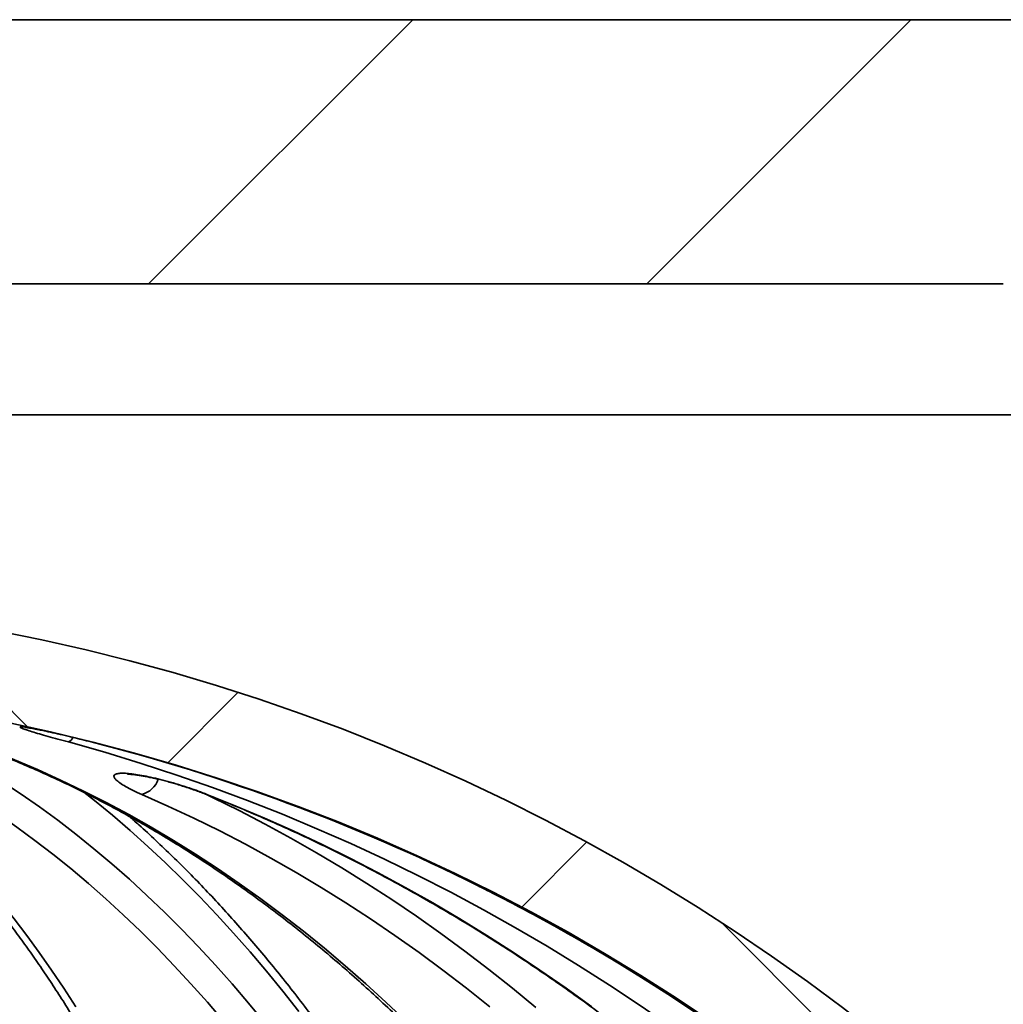
# Model space of a CAD drawing. Units: inches. Extents: x 0.2 to 8.4, y 0.1 to 10.9.
# Drawn here: x 4.1 to 4.5, y 5 to 5.3 of the extents above; entities that cross this region are included whole.
import ezdxf

# ---------------------------------------------------------------- set-up
doc = ezdxf.new("R2010")
doc.units = ezdxf.units.IN
doc.header["$MEASUREMENT"] = 0

msp = doc.modelspace()

# ---------------------------------------------------------------- hatches: boundary and pattern name
at = {"linetype": 'Continuous', "lineweight": 18}
h = msp.add_hatch(dxfattribs=at)
h.set_pattern_fill('ANSI31', angle=2.8e-322, style=0)
h.set_pattern_definition([(45, (0, 0), (-0.08838834764831843, 0.08838834764831845), [])])
edge = h.paths.add_edge_path(flags=0)
edge.add_line((4.649828956767525, 5.007964087640598), (4.697949816526058, 5.007964087640598))
edge.add_arc((4.697949816526058, 5.039214087640597), 0.03125, 270.0000000000008, 352.8749836510994)
edge.add_line((4.72895850017336, 5.035338002184685), (4.752880510855349, 5.226714087640597))
edge.add_line((4.752880510855349, 5.226714087640597), (4.752874048272619, 5.226714087640597))
edge.add_spline(control_points=[(4.752874048272618, 5.226714087640597), (4.793469292529086, 5.250151567813308), (4.834064523786665, 5.273589070500947), (4.874659746700416, 5.297026587640597)], knot_values=[0.03777854048782438, 0.03777854048782438, 0.03777854048782438, 0.03777854048782438, 0.0520661175673137, 0.0520661175673137, 0.0520661175673137, 0.0520661175673137], weights=[1, 1, 1, 1], degree=3, periodic=0)
edge.add_line((4.874659746700416, 5.297026587640597), (4.874659746700416, 5.320464087640597))
edge.add_line((4.874659746700416, 5.320464087640597), (3.077795919824654, 5.320464087640597))
edge.add_line((3.077795919824654, 5.320464087640597), (3.077795919824654, 5.297026587640597))
edge.add_spline(control_points=[(3.077795919824654, 5.297026587640597), (3.101441889089111, 5.283374665809873), (3.125087861234536, 5.269722748969162), (3.148733837071311, 5.256070838522103), (3.165683095431594, 5.246285251372902), (3.18263235569218, 5.236499667515147), (3.199581618252452, 5.226714087640597)], knot_values=[0.02874499509192053, 0.02874499509192053, 0.02874499509192053, 0.02874499509192053, 0.03706724545137369, 0.03706724545137369, 0.03706724545137369, 0.04303257217144865, 0.04303257217144865, 0.04303257217144865, 0.04303257217144865], weights=[1, 1, 1, 1, 1, 1, 1], degree=3, periodic=0)
edge.add_line((3.199581618252452, 5.226714087640597), (3.199575155669721, 5.226714087640597))
edge.add_line((3.199575155669721, 5.226714087640597), (3.22349716635171, 5.035338002184685))
edge.add_arc((3.254505849999013, 5.039214087640597), 0.03125, 187.1250163489021, 270.0000000000008)
edge.add_line((3.254505849999013, 5.007964087640598), (3.302626709757546, 5.007964087640598))
edge.add_arc((3.302626709757546, 5.039214087640597), 0.03125, 270.0000000000008, 330.0000000000002)
edge.add_line((3.329690003625809, 5.023589087640597), (3.428922081142776, 5.195464087640598))
edge.add_arc((3.483048668879303, 5.164214087640597), 0.0625, 89.9999999999992, 149.9999999999986, ccw=False)
edge.add_line((3.483048668879303, 5.226714087640597), (3.937165333262536, 5.226714087640597))
edge.add_line((3.937165333262536, 5.226714087640597), (3.937165333262536, 5.164214087640597))
edge.add_line((3.937165333262536, 5.164214087640597), (4.015290333262535, 5.164214087640597))
edge.add_line((4.015290333262535, 5.164214087640597), (4.015290333262535, 5.226714087640597))
edge.add_line((4.015290333262535, 5.226714087640597), (4.469406997645767, 5.226714087640597))
edge.add_arc((4.469406997645767, 5.164214087640597), 0.0625, 29.999999999999602, 89.9999999999992, ccw=False)
edge.add_line((4.523533585382295, 5.195464087640598), (4.622765662899261, 5.023589087640597))
edge.add_arc((4.649828956767525, 5.039214087640597), 0.03125, 210.0000000000005, 270.0000000000008)
h = msp.add_hatch(dxfattribs=at)
h.set_pattern_fill('ANSI38', style=0)
h.set_pattern_definition([(45, (0, 0), (-0.08838834764831843, 0.08838834764831845), []), (135, (0, 0), (-0.2651650429449553, 0.08838834764831846), [0.3125, -0.1875])])
edge = h.paths.add_edge_path(flags=0)
edge.add_line((4.671533114656005, 4.397810757858091), (4.687158273308291, 4.397810757858091))
edge.add_spline(control_points=[(4.687158273308291, 4.397810757858091), (4.68749986679966, 4.397810757858091), (4.687842192572562, 4.397833257613216), (4.688180847439071, 4.397877967732155), (4.689047746819474, 4.397992418101069), (4.689906841385697, 4.398258118298146), (4.690686988520056, 4.398653066233245), (4.691467133679649, 4.399048013168623), (4.692189849359679, 4.399583100541878), (4.692795285422174, 4.400214017910503), (4.693400716786848, 4.40084493038359), (4.693905569044499, 4.401589073016545), (4.6942680332992, 4.402384822568912), (4.6946304940851, 4.403180564505913), (4.69486056676369, 4.40404986015437), (4.69493919798947, 4.404920721901118), (4.694960277976887, 4.405154188370469), (4.694970850047674, 4.405388841650927), (4.694970850047674, 4.405623257858091)], knot_values=[0.0004294807970350016, 0.0004294807970350016, 0.0004294807970350016, 0.0004294807970350016, 0.0005330461210972823, 0.0005330461210972823, 0.0005330461210972823, 0.0007995698889801815, 0.0007995698889801815, 0.0007995698889801815, 0.001066093003778587, 0.001066093003778587, 0.001066093003778587, 0.00133261404050668, 0.00133261404050668, 0.00133261404050668, 0.001599132489955736, 0.001599132489955736, 0.001599132489955736, 0.001670036918765984, 0.001670036918765984, 0.001670036918765984, 0.001670036918765984], weights=[1, 1, 1, 1, 1, 1, 1, 1, 1, 1, 1, 1, 1, 1, 1, 1, 1, 1, 1], degree=3, periodic=0)
edge.add_line((4.694970850047674, 4.405623257858091), (4.694970850047674, 4.459954675974283))
edge.add_spline(control_points=[(4.694970850047674, 4.459954675974283), (4.694970850047674, 4.460078193643719), (4.694967919101408, 4.460201746033563), (4.694962062152341, 4.460325124762728), (4.694956640721352, 4.460439329147697), (4.694948709744843, 4.46055344197066), (4.694938280684845, 4.460667298319484)], knot_values=[0.004925519598586826, 0.004925519598586826, 0.004925519598586826, 0.004925519598586826, 0.00496271598387055, 0.00496271598387055, 0.00496271598387055, 0.004997190206996379, 0.004997190206996379, 0.004997190206996379, 0.004997190206996379], weights=[1, 1, 1, 1, 1, 1, 1], degree=3, periodic=0)
edge.add_arc((3.976227833262535, 4.3948345673819), 0.721719236058369, 5.233597551118532, 85.6138941906349)
edge.add_spline(control_points=[(4.031422929361351, 5.114440123963641), (4.031177204262285, 5.114458971539696), (4.030930315467663, 5.114466224593517), (4.030683907672264, 5.114461836678129), (4.02980701840066, 5.114446221441921), (4.028920738576341, 5.114279072303122), (4.028098406701926, 5.113974197052271), (4.027275722648487, 5.113669191232886), (4.02649432783063, 5.113217903758102), (4.025819132787703, 5.112657592009475), (4.025144450106512, 5.112097705445101), (4.02455716614135, 5.111413455647298), (4.02410632440017, 5.110661517212534), (4.023823799194142, 5.110190306271315), (4.023589989885601, 5.109686341618414), (4.023412712879981, 5.109166309786269), (4.023138441692441, 5.108361751137151), (4.022995635246394, 5.107500602398789), (4.022995635246394, 5.106650579278994)], knot_values=[0.003924445903446284, 0.003924445903446284, 0.003924445903446284, 0.003924445903446284, 0.003999012138957766, 0.003999012138957766, 0.003999012138957766, 0.00426634095830387, 0.00426634095830387, 0.00426634095830387, 0.00453379172397011, 0.00453379172397011, 0.00453379172397011, 0.004801043323340684, 0.004801043323340684, 0.004801043323340684, 0.0049670594332959, 0.0049670594332959, 0.0049670594332959, 0.00522614396900149, 0.00522614396900149, 0.00522614396900149, 0.00522614396900149], weights=[1, 1, 1, 1, 1, 1, 1, 1, 1, 1, 1, 1, 1, 1, 1, 1, 1, 1, 1], degree=3, periodic=0)
edge.add_line((4.022995635246394, 5.106650579278994), (4.022995635246394, 5.083717796956777))
edge.add_arc((3.976227833262535, 4.3948345673819), 0.6904689213077688, 5.35213529197938, 86.1161889480453, ccw=False)
edge.add_spline(control_points=[(4.663686472318306, 4.459239154792275), (4.663697395228369, 4.459122562959486), (4.663705698135187, 4.459005695954149), (4.663711368451017, 4.45888873094675), (4.66371747610871, 4.458762744626305), (4.663720532625518, 4.458636573373534), (4.663720532625518, 4.458510439094205)], knot_values=[0.00497068060894053, 0.00497068060894053, 0.00497068060894053, 0.00497068060894053, 0.005006302761595402, 0.005006302761595402, 0.005006302761595402, 0.005044622280100724, 0.005044622280100724, 0.005044622280100724, 0.005044622280100724], weights=[1, 1, 1, 1, 1, 1, 1], degree=3, periodic=0)
edge.add_line((4.663720532625518, 4.458510439094205), (4.663720532625518, 4.405623257858091))
edge.add_spline(control_points=[(4.663720532625518, 4.405623257858091), (4.663720532625518, 4.405394229903781), (4.663730623347375, 4.405164980835557), (4.663750746336127, 4.404936838622938), (4.663827573010018, 4.404065824501473), (4.664055841116045, 4.403196062911805), (4.664416647020128, 4.402399578739213), (4.664642464135026, 4.401901084241532), (4.66492247606525, 4.401423851038317), (4.665247484241079, 4.400983555888168), (4.665766785314186, 4.40028004821987), (4.666414710423735, 4.399656497603435), (4.667137603291571, 4.399164539733778), (4.667860495945407, 4.398672582009755), (4.668678294426929, 4.398298648049467), (4.669523276965651, 4.398073702054949), (4.670176191999444, 4.397899887076673), (4.670857459649344, 4.397810757858091), (4.671533114656005, 4.397810757858091)], knot_values=[0.00446158329090143, 0.00446158329090143, 0.00446158329090143, 0.00446158329090143, 0.004530848973072682, 0.004530848973072682, 0.004530848973072682, 0.00479736472906651, 0.00479736472906651, 0.00479736472906651, 0.004962716384782424, 0.004962716384782424, 0.004962716384782424, 0.005229237214345023, 0.005229237214345023, 0.005229237214345023, 0.005495757913048523, 0.005495757913048523, 0.005495757913048523, 0.005701544186857367, 0.005701544186857367, 0.005701544186857367, 0.005701544186857367], weights=[1, 1, 1, 1, 1, 1, 1, 1, 1, 1, 1, 1, 1, 1, 1, 1, 1, 1, 1], degree=3, periodic=0)

# ---------------------------------------------------------------- linework, layer by layer
at = {"color": 7, "linetype": 'Continuous', "lineweight": 35}
for p, q in [((4.874659761166905, 5.320464017006747), (3.077795905358166, 5.320464017006747)), ((4.469406989348173, 5.226714153346505), (4.015290334509188, 5.226714153346505))]:
    msp.add_line(p, q, dxfattribs=at)
at = {"color": 8, "linetype": 'Continuous', "lineweight": 35}
for p, q in [((4.532320469232952, 5.18024467683253), (4.015290334509188, 5.18024467683253)), ((4.186725948237015, 5.045562672690534), (4.186254567015784, 5.045652578318603))]:
    msp.add_line(p, q, dxfattribs=at)
at = {"color": 8, "linetype": 'Continuous', "lineweight": 35, "flags": 128}
for points in [[(4.080179620735949, 5.068893109842), (4.080712527913094, 5.068641286084423), (4.087484948010852, 5.06532137776962), (4.094222874340419, 5.061794671843762), (4.100924235259058, 5.058062048296681), (4.107586949957477, 5.054124827113129), (4.11420897429262, 5.049984181612886), (4.120788254954875, 5.045641431780703), (4.127322766134311, 5.041097750936358), (4.133810491187558, 5.036354752394549), (4.140249431804365, 5.031413756140026), (4.146637608007609, 5.026276228822513), (4.152973021487039, 5.020944077086651), (4.159253747264892, 5.015418620917193), (4.165477823697163, 5.009701620293805), (4.171643344139212, 5.003794981861129), (4.177748420279518, 4.997700465598835), (4.183791127140319, 4.991419831486589), (4.189769649742582, 4.984955132834006), (4.195682099774788, 4.9783084229507), (4.201526680591026, 4.97148160848131), (4.20730157721226, 4.964476889400422)], [(4.219382774315907, 4.968510909465745), (4.213692778380559, 4.975726386111943), (4.207932529923441, 4.982770264740456), (4.202103697258613, 4.989640638706643), (4.196208003699502, 4.99633545470089), (4.190247209225775, 5.002852512748613), (4.184223073817101, 5.009190052870142), (4.178137357453149, 5.015346168420836), (4.17199185677983, 5.021319099421028), (4.1657884051093, 5.027107085891048), (4.159528817420592, 5.032708367851227), (4.153214963692101, 5.03812133198687), (4.146848677235986, 5.043344218318309), (4.143110608751805, 5.046303330801055)], [(4.185681161973142, 5.045930655106236), (4.188969903981314, 5.044360459911932), (4.19823979022813, 5.039779526164603), (4.20744266891569, 5.035001328029423), (4.216575698410154, 5.030027625486058), (4.225636110410168, 5.02485959185429), (4.234621118281257, 5.019498987113788), (4.24352799038831, 5.013947571244217), (4.252353995096218, 5.008206810895304), (4.261096437436112, 5.002278466046716), (4.269752640772245, 4.996164590008068), (4.278319965135116, 4.989866796094053), (4.286795788888344, 4.983387137614288), (4.295177508728667, 4.976727667878384), (4.303462613018436, 4.969890220198496)]]:
    msp.add_lwpolyline(points, dxfattribs=at)
at = {"color": 7, "linetype": 'Continuous', "lineweight": 35, "flags": 128}
for points in [[(4.192677997811764, 4.965030036343754), (4.186898811240087, 4.971780438362535), (4.181052488777303, 4.978352862437331), (4.175140882068688, 4.98474525525853), (4.169165769427033, 4.990955490184033), (4.163129002497612, 4.996981953899144), (4.157032451258826, 5.002822446429275), (4.150878004022193, 5.008475501124705), (4.144667549099231, 5.013939064675819), (4.138403011467704, 5.019211670432894), (4.132086316105375, 5.024291558416262), (4.125719424656248, 5.029177261976197), (4.119304280431209, 5.033867314462977), (4.112842872573943, 5.038360102561906), (4.106337199394702, 5.042654306288231), (4.099789268370293, 5.046748605657202), (4.093201096144088, 5.05064182734904), (4.086574717692577, 5.054332651378992), (4.079912167992253, 5.057819904427281), (4.07321551868585, 5.06110270650407), (4.066486832249543, 5.064179884289584)], [(4.101858307801907, 5.064179884289584), (4.110153458642283, 5.06110270650407), (4.118409101605724, 5.057819904427281), (4.126622706721457, 5.054332651378992), (4.134791734852147, 5.05064182734904), (4.14291365602702, 5.046748605657202), (4.150985967774986, 5.042654306288231), (4.159006176791514, 5.038360102561906), (4.166971826438316, 5.033867314462977), (4.174880423410862, 5.029177261976197), (4.18272956607023, 5.024291558416262), (4.190516797778131, 5.019211670432894), (4.198239753561887, 5.013939064675819), (4.205896013449453, 5.008475501124705), (4.213483230801271, 5.002822446429275), (4.220999077310903, 4.996981953899144), (4.228441206338794, 4.990955490184033), (4.23580734457787, 4.98474525525853), (4.243095200387938, 4.978352862437331), (4.25030255546129, 4.971780438362535), (4.257427154823977, 4.965030036343754)], [(4.076495891624035, 5.045562672690534), (4.081288957920791, 5.041427013799352), (4.086050738745627, 5.037093503860429), (4.090779767448817, 5.03256375618846), (4.09547460488032, 5.027839090768198), (4.100133821056658, 5.022920974249367), (4.104755985994347, 5.01781087328169), (4.10933968804303, 5.012510254514889), (4.113883515552347, 5.007020877928636), (4.118386102704743, 5.001344356837626), (4.122846047016418, 4.995482451221526), (4.127262010169503, 4.989436921060006), (4.131632626346438, 4.983209526332735), (4.135956566395913, 4.976802467014298), (4.140232492000056, 4.970217429751877)], [(4.287178144471339, 4.970217429751877), (4.278890198547731, 4.976802467014298), (4.270509212032269, 4.983209526332735), (4.262037733228849, 4.989436921060006), (4.25347838377385, 4.995482451221526), (4.244833748637413, 5.001344356837626), (4.236106486122162, 5.007020877928636), (4.22729927286384, 5.012510254514889), (4.218414785498196, 5.01781087328169), (4.209455737327219, 5.022920974249367), (4.200424896652261, 5.027839090768198), (4.191324976775312, 5.03256375618846), (4.18215880099709, 5.037093503860429), (4.172929155952071, 5.041427013799352), (4.16363884660785, 5.045562672690534)], [(4.186725948237015, 5.045562672690534), (4.197004706162593, 5.041427013799352), (4.207216364863307, 5.037093503860429), (4.217357807708495, 5.03256375618846), (4.227425918067491, 5.027839090768198), (4.237417634308999, 5.022920974249367), (4.24732989480172, 5.01781087328169), (4.257159674580598, 5.012510254514889), (4.266903948680579, 5.007020877928636), (4.276559765469093, 5.001344356837626), (4.286124173313571, 4.995482451221526), (4.295594220581443, 4.989436921060006), (4.304967028972627, 4.983209526332735), (4.314239738520162, 4.976802467014298), (4.323409525923329, 4.970217429751877)]]:
    msp.add_lwpolyline(points, dxfattribs=at)
at = {"color": 7, "linetype": 'Continuous', "lineweight": 35}
for centre, radius, start, end in [((3.976227833262535, 4.3948345673819), 0.7217192360583697, 5.233597551118532, 85.6138941906349), ((3.976227833262535, 4.3948345673819), 0.690468921307769, 5.352135291980192, 86.11618894804612), ((3.95650732566164, 4.404886828457971), 0.68371177512181, 4.559594677718175, 74.64097469854221), ((3.976733630047576, 4.399125028753247), 0.6861631153354452, 63.50580716829283, 75.75147742369698)]:
    msp.add_arc(centre, radius, start, end, dxfattribs=at)
at = {"color": 8, "linetype": 'Continuous', "lineweight": 35}
for centre, radius, start, end in [((4.13652306893196, 5.066865610536639), 0.002893495975635479, 291.8449455754127, 337.4617404790473), ((4.16164627841399, 5.053610968012737), 0.008291283712464237, 283.9054768490295, 341.1003939978726), ((3.974301702966617, 4.395611854526478), 0.6903925033263327, 5.287943519838424, 63.45524349434939)]:
    msp.add_arc(centre, radius, start, end, dxfattribs=at)
msp.add_open_spline([(4.137599727413977, 5.064179884289584), (4.136333332536028, 5.064514458325213), (4.133800647883547, 5.065183578628773), (4.130322499419054, 5.066140342515619), (4.127221220801035, 5.06702605654384), (4.124607201357071, 5.067811128181581), (4.122574838000649, 5.068468842671751), (4.121171201803578, 5.068980474418404), (4.120441218868765, 5.06933191015741), (4.12036027907624, 5.069522465485509), (4.120940290304059, 5.069545790703491), (4.122105793051063, 5.069415995290933), (4.123883293550891, 5.069121655971281), (4.125573083922751, 5.068808979829958), (4.126798096831857, 5.068554452065285), (4.127107232790837, 5.068490221162871)], degree=3, knots=[0, 0, 0, 0, 0.08412989781165811, 0.1682528133306219, 0.2524534128287907, 0.3366417093620236, 0.4193079860066872, 0.5019612319671851, 0.5820961139030385, 0.6622244555171105, 0.7404068871457192, 0.8185907087759962, 0.8961938239697461, 0.973804176644533, 0.9999999999999999, 0.9999999999999999, 0.9999999999999999, 0.9999999999999999], dxfattribs=at)
at = {"color": 7, "linetype": 'Continuous', "lineweight": 35}
for points, knots in [([(4.122168234846563, 5.069358184469418), (4.122166914389059, 5.069358288461654), (4.122144364444035, 5.069360064375814), (4.122239276949228, 5.069352287776436), (4.122459590075086, 5.069325659981209), (4.122878599980883, 5.069267418672013), (4.123488394599011, 5.069170944506835), (4.12430326309036, 5.069030203382948), (4.125322404317295, 5.068841546948382), (4.126310830038245, 5.068650419519833), (4.127005266651445, 5.068508608811037), (4.127248287828023, 5.068458981523754)], [0, 0, 0, 0, 0.005272949945723098, 0.09004813180333585, 0.191217028839066, 0.3095997476289502, 0.4438739510320225, 0.5911834269480792, 0.7481977399555603, 0.9118806809172406, 1, 1, 1, 1]), ([(4.127107232790837, 5.068490221162872), (4.12769920184546, 5.068369525064509), (4.129179463495825, 5.068067715697349), (4.13202242906701, 5.067443447505153), (4.135486930067191, 5.066653010857327), (4.139003135569376, 5.065819362657344), (4.142408709771074, 5.064988617996653), (4.144548083628216, 5.064449465703084), (4.145617791455284, 5.064179884289584)], [0, 0, 0, 0, 0.1224200413496137, 0.3061202119110413, 0.4946289527141384, 0.6831595341150903, 0.8415766719979074, 1, 1, 1, 1]), ([(4.100648413445376, 5.064397241778652), (4.102003818282492, 5.063907069260988), (4.105958205234326, 5.062476993349409), (4.112486708361252, 5.059967256854996), (4.120220292034133, 5.056808160519689), (4.127915299510732, 5.053464765134526), (4.135570198574427, 5.049941806806491), (4.143182614215789, 5.046238864474037), (4.150750616980018, 5.042357497721616), (4.158272151526663, 5.038298848347543), (4.16574513369655, 5.034063781015799), (4.173167694978113, 5.029653938241735), (4.180537581293544, 5.025069701599775), (4.187853159882611, 5.020313435135293), (4.195112103108276, 5.015385448780561), (4.202312747341698, 5.010287814803546), (4.209452943682877, 5.005021331898006), (4.216530962538179, 4.99958808694843), (4.223544752814322, 4.993989007513592), (4.230492479512036, 4.988225837895834), (4.237372271940013, 4.982300132627022), (4.244182284881107, 4.976213558314529), (4.250920626782082, 4.969967597071445), (4.257585543976556, 4.963564044714846), (4.264175194770431, 4.957004668473382), (4.270687749404876, 4.950291111977198), (4.2771215215819, 4.943425331169117), (4.283474689979656, 4.936409131930688), (4.289745536611856, 4.929244351285472), (4.295932409297743, 4.921932964479762), (4.302033512321698, 4.914476993203771), (4.308047269193373, 4.906878340987798), (4.313971924064498, 4.899139202270207), (4.319805997702595, 4.891261601558264), (4.325547682677566, 4.883247589642015), (4.331195595042711, 4.875099527961572), (4.336748009913094, 4.866819450318078), (4.342203574294193, 4.858409750118603), (4.347560601768314, 4.84987261581088), (4.352817643545529, 4.84121032548029), (4.357973421106985, 4.832425422138862), (4.363026163526369, 4.823520089909268), (4.367974822262034, 4.814496912402502), (4.372817755797687, 4.805358220569011), (4.377553751858771, 4.796106635937159), (4.382181460250062, 4.786744602544386), (4.386699564752231, 4.777274698158328), (4.391106795721179, 4.767699510172917), (4.395401973270879, 4.758021677285984), (4.399583860734503, 4.7482438557323), (4.403651274113522, 4.738368674684453), (4.407603140037654, 4.72839889220278), (4.411438268228146, 4.718337208016367), (4.415155640611398, 4.708186424534344), (4.418754159807412, 4.697949296274114), (4.422232888595336, 4.687628616287184), (4.425590775584894, 4.67722725483444), (4.428826968845923, 4.666748061511528), (4.431940424399739, 4.65619392387005), (4.434930412027184, 4.64556771778613), (4.437796004078015, 4.634872401009635), (4.440536476213278, 4.624110897031661), (4.443150920429454, 4.613286133817152), (4.445638728347596, 4.602401143796389), (4.447999178587885, 4.591458901144192), (4.450231486888865, 4.580462421959444), (4.452335225375958, 4.569414756257052), (4.454309640778617, 4.558318929571632), (4.456154256484613, 4.547178023422838), (4.457868517496669, 4.535995062008741), (4.459451992445913, 4.524773186266509), (4.460904162988823, 4.513515439566725), (4.462224583882305, 4.502224952775116), (4.463413484491213, 4.490904877853824), (4.464467799511056, 4.479558012440647), (4.465325513653053, 4.469072151076231), (4.465787822054768, 4.462363377902236), (4.465988485505687, 4.459451456830648)], [0, 0, 0, 0, 0.007045402902554058, 0.02055492834711802, 0.03406233272357326, 0.04756695532752299, 0.06106870193197749, 0.07456767095576573, 0.08806382357439442, 0.1015571515936508, 0.1150477426927505, 0.1285356159138859, 0.1420209481637263, 0.1555036192983532, 0.1689838866945652, 0.1824617309176785, 0.1959373571635675, 0.20941067065452, 0.2228819777308588, 0.236351301591369, 0.2498187148476087, 0.2632843408440497, 0.2767483499097091, 0.2902107996933598, 0.3036717711146577, 0.3171314199309393, 0.3305897889992006, 0.3440469829443077, 0.3575031441558789, 0.3709583325285204, 0.3844126539291215, 0.3978661679455531, 0.4113189360553274, 0.424771052586215, 0.4382226599816498, 0.4516736806909769, 0.4651243229931216, 0.4785745693584548, 0.4920244235282976, 0.5054740985516453, 0.5189234604329165, 0.5323727040530937, 0.5458217498054727, 0.5592707396291448, 0.5727196654591056, 0.5861684637956469, 0.5996173548796859, 0.6130662055450854, 0.6265151098520007, 0.6399640166099994, 0.6534130695799979, 0.6668622059631398, 0.6803114377230453, 0.6937607607741184, 0.7072101845366, 0.7206598369977172, 0.7341096136194762, 0.7475595005948846, 0.7610095349438742, 0.774459765459771, 0.7879101151193423, 0.8013606668614933, 0.8148113548661008, 0.8282622545160624, 0.8417132573175035, 0.855164447894447, 0.8686157714219941, 0.8820671803985154, 0.8955188171845802, 0.9089704826835123, 0.9224223544597496, 0.9358742603549305, 0.9493263213304645, 0.9627784679163239, 0.9762307456889701, 0.9896830328453318, 1, 1, 1, 1]), ([(4.16363884660785, 5.045562672690536), (4.162569006502702, 5.046040937434769), (4.160429478983197, 5.046997398663858), (4.157812331361893, 5.048366190454045), (4.155756034371189, 5.049632907157868), (4.154368690054097, 5.050746872093931), (4.153707082359468, 5.05166829851225), (4.153751766663007, 5.052365956835513), (4.154495716624989, 5.052828594227369), (4.155828709521079, 5.053060850661934), (4.157726430243878, 5.053063695138358), (4.160069491770903, 5.052860551558923), (4.1628298717707, 5.052452120435486), (4.165928440856659, 5.051858928003393), (4.169308042656815, 5.051086507025393), (4.172929967238853, 5.050145066554161), (4.176685961076942, 5.049054908710347), (4.180314453931527, 5.047894178681437), (4.183696797405329, 5.046721161362481), (4.185716211335958, 5.045948843213734), (4.186725948237015, 5.045562672690534)], [0, 0, 0, 0, 0.06093953369668234, 0.1218703699201977, 0.1829117241641505, 0.2439353607374391, 0.302728516352108, 0.3615031985146946, 0.4168355781090773, 0.4721595491195492, 0.5249853359777915, 0.5778132923250767, 0.6300211763032664, 0.6822386517295761, 0.7357438235783442, 0.7892617358980673, 0.8454481360214192, 0.9016460116943484, 0.9508215478500451, 1, 1, 1, 1]), ([(4.158558756960146, 5.05267753716568), (4.158572208207487, 5.052679028222225), (4.158600818759205, 5.052682199671629), (4.158853154858281, 5.052691872474809), (4.159276832628715, 5.052684769904527), (4.159889345171415, 5.052650911608146), (4.160683654764266, 5.052579835084177), (4.161676342639186, 5.052461744298268), (4.162857669914731, 5.052289865967485), (4.164214887415327, 5.052060750705839), (4.165729207619407, 5.051772683339216), (4.167377466811977, 5.05142632829947), (4.169132828112785, 5.051025061392765), (4.170965354589375, 5.050573631373914), (4.172843216606813, 5.050078666647704), (4.174740288736977, 5.04954565358971), (4.176659296913586, 5.048975283604826), (4.178598507716966, 5.048368443834782), (4.180551807411648, 5.047725444419353), (4.182490189475077, 5.047056032291345), (4.184378151422881, 5.046368338494755), (4.185637846665189, 5.045895743162484), (4.186236323283602, 5.045656391468176), (4.186252458706806, 5.045649938349101)], [0, 0, 0, 0, 0.0301608258490278, 0.06415151293801721, 0.1007706524792518, 0.1385204312865505, 0.1801710217916502, 0.2251416048864137, 0.2731054200156554, 0.3236310638597164, 0.3762395481693488, 0.4304244407606346, 0.485663645840218, 0.5414447671274171, 0.5972381719149933, 0.6525882434593412, 0.707624744120267, 0.7645502667268708, 0.8222407743685961, 0.8805799036162808, 0.9393725265057277, 0.9983654333142135, 1, 1, 1, 1]), ([(4.165132849349003, 4.460139828878516), (4.165083130104957, 4.462179054274527), (4.164938948886454, 4.468092619696581), (4.164662785152812, 4.477866475628586), (4.164288427766723, 4.489451817894396), (4.163864535606938, 4.501012073128003), (4.163392066032452, 4.512544542477273), (4.162870936836796, 4.524046049646183), (4.162301319180759, 4.535513653279423), (4.161683360880153, 4.546944267659871), (4.161017186680664, 4.558334974947584), (4.160303015502943, 4.569682733793898), (4.159540998140526, 4.580984628749234), (4.158731340121196, 4.59223759930114), (4.15787422288077, 4.603438813071797), (4.156969880916209, 4.614585228741914), (4.156018565733351, 4.625674021523955), (4.155020443758282, 4.636702240747477), (4.153975870780616, 4.64766699031452), (4.152885007414566, 4.658565425650425), (4.151748197024107, 4.669394725949921), (4.150565687516953, 4.680152053629731), (4.149337826662348, 4.690834554934519), (4.148064831434348, 4.701439466864564), (4.146747080726547, 4.71196399941851), (4.145384910365024, 4.722405496164308), (4.143978625243953, 4.73276116462187), (4.142528568611955, 4.743028326496367), (4.141035137120578, 4.753204321309908), (4.13949862288919, 4.763286475392946), (4.137919496264908, 4.773272227032106), (4.136298083871135, 4.783159011096648), (4.134634760521232, 4.792944124838053), (4.132929992649863, 4.802625203042914), (4.131184116000882, 4.812199614951188), (4.129397600115306, 4.821665027498289), (4.127570863663943, 4.831018918157031), (4.125704297430102, 4.8402588776981), (4.123798368521311, 4.849382521170621), (4.121853520375853, 4.858387665085985), (4.119870196047998, 4.867271762265108), (4.117848825373335, 4.876032715308614), (4.115789889577666, 4.884668231207872), (4.113693875791879, 4.893176214567888), (4.111561163892582, 4.901554341412223), (4.109392312727056, 4.909800663368353), (4.107187690800147, 4.917912937687412), (4.104947853462638, 4.925889269269869), (4.102673206429105, 4.933727531588252), (4.100364231666703, 4.941425933838623), (4.098021386865611, 4.948982370987856), (4.095645122036966, 4.956395128327103), (4.093235901877958, 4.963662254301292), (4.090794132019853, 4.970782038949583), (4.088320286375732, 4.97775267177814), (4.085814761915286, 4.984572492726341), (4.083277947078809, 4.991239774627082), (4.080710290716421, 4.997752863227559), (4.078112099048156, 5.004110240949331), (4.075483800122744, 5.010310335097464), (4.072825687640981, 5.016351612337285), (4.070138067725535, 5.022232531294072), (4.067421309273799, 5.027951941403901), (4.064675477202891, 5.033507646472689), (4.061901264183922, 5.038900374386952), (4.059097471632397, 5.044120400779258), (4.056596555527776, 5.048611165197889), (4.055019063211247, 5.051287992405335), (4.05439560692841, 5.052345927663128)], [0, 0, 0, 0, 0.008048887043410835, 0.02334102949042815, 0.03863339969301377, 0.05392609691192418, 0.06921896676439292, 0.08451217759881181, 0.09980566279801273, 0.1150994838478224, 0.1303936494294073, 0.1456883721063357, 0.160983425542863, 0.1762790008182177, 0.1915750289775304, 0.206871702631158, 0.2221689858033449, 0.2374668077429901, 0.2527654584338394, 0.2680647760409398, 0.283364858773381, 0.2986658405625034, 0.3139677295138606, 0.3292704659762893, 0.3445742824472455, 0.3598791335936498, 0.3751851269590339, 0.3904923027695794, 0.4058007606668743, 0.4211104973562766, 0.4364217258734479, 0.4517344510345147, 0.4670487267314364, 0.4823647168159118, 0.4976824820255827, 0.5130021249062332, 0.5283238329961294, 0.5436476068734658, 0.5589735942380748, 0.5743020650959928, 0.5896330174167475, 0.6049665990152492, 0.6203030397633668, 0.6356425797475714, 0.6509851865648075, 0.6663313072800946, 0.6816809145855312, 0.6970343810495297, 0.7123919196035393, 0.7277537643130855, 0.7431201920051136, 0.7584914637213134, 0.7738679511190821, 0.7892498425506478, 0.8046376338001255, 0.8200315372861123, 0.8354319446398623, 0.8508393009821626, 0.8662538658436191, 0.8816762425892397, 0.8971066578201105, 0.9125455278389147, 0.9279934135069887, 0.943450450678044, 0.9589170154328801, 0.9743933949946387, 0.9898797613113806, 1, 1, 1, 1]), ([(4.072607207379781, 5.0469419100908), (4.073384165340085, 5.046284253067179), (4.075640579704472, 5.044374308345898), (4.079360467026418, 5.041075984875353), (4.083757684342677, 5.036989764421526), (4.088129243012623, 5.032726653587808), (4.09247404374497, 5.028290230121444), (4.096790936905224, 5.023681118412176), (4.101078776266616, 5.018900251699871), (4.105336351688967, 5.013948696484992), (4.109562458856352, 5.008827351375987), (4.113755919566067, 5.003537929110552), (4.117915456743449, 4.998081147415949), (4.122039864760127, 4.992458813056183), (4.12612784679161, 4.986671760199535), (4.130178190389648, 4.980721844037562), (4.134189619675539, 4.974610414030344), (4.138160956397718, 4.968339125097167), (4.142090927928338, 4.961909526380822), (4.145978326234555, 4.955323179148943), (4.14982199229161, 4.948581987621767), (4.153620634188248, 4.941687567287816), (4.15737319810166, 4.934641886767801), (4.161078420041537, 4.927446816567872), (4.164735193064106, 4.920104266678661), (4.1683423583159, 4.912616226788839), (4.171898828419925, 4.904984731727849), (4.175403450608643, 4.897211872330301), (4.178855218254675, 4.889299802226002), (4.182252973276865, 4.881250679228516), (4.185595770458036, 4.873066690683342), (4.188882510235141, 4.864750106192896), (4.192112187274243, 4.856303224375916), (4.195283904510068, 4.847728423712423), (4.198396572670703, 4.839028024638667), (4.201449340356634, 4.830204454350953), (4.204441244783397, 4.821260218632282), (4.207371385483262, 4.81219768097323), (4.210238917807541, 4.803019469969674), (4.213042885245886, 4.793728063876766), (4.215782580868324, 4.784326105939491), (4.218457041286417, 4.774816155120864), (4.221065596362965, 4.76520087494812), (4.223607381361617, 4.755482942348382), (4.226081721381822, 4.745665098846194), (4.228487786042068, 4.735749972833855), (4.23082498950641, 4.725740437541068), (4.233092522773521, 4.715639160027195), (4.235289781131495, 4.705449013352884), (4.237416080436966, 4.695172793273629), (4.239470862660013, 4.684813402236937), (4.241453465265404, 4.674373677038187), (4.243363313658215, 4.663856541212988), (4.245199911718784, 4.653264894749046), (4.246962633067922, 4.642601664306049), (4.248651042149589, 4.631869829186997), (4.25026457472889, 4.621072345922187), (4.251802850103851, 4.610212232989269), (4.253265335879317, 4.599292502815178), (4.254651663943008, 4.588316150610211), (4.255961421956887, 4.577286262590324), (4.25719422177735, 4.56620585075297), (4.258349691820735, 4.555077996952335), (4.259427528041303, 4.543905765588277), (4.26042742801381, 4.532692314904295), (4.261349077272463, 4.521440681614949), (4.262192206927498, 4.510154033433346), (4.262956533855951, 4.498835418676989), (4.263642161794036, 4.487488083996029), (4.264247610651084, 4.476114897389705), (4.264679074062181, 4.4668345574478), (4.264901631352863, 4.461344871971573), (4.264969987688528, 4.459658767769108)], [0, 0, 0, 0, 0.007614115704562259, 0.0221126507812168, 0.03660390669800125, 0.05108710365181925, 0.06556376923040244, 0.08003502746816674, 0.09450207094702429, 0.1089658868479594, 0.1234274432629764, 0.1378873442549486, 0.1523463459519446, 0.1668050080171571, 0.1812637783759322, 0.195723023141439, 0.210183130242078, 0.2246443563347457, 0.2391070436452981, 0.2535714234330983, 0.268037601251333, 0.2825057905077356, 0.2969760690267256, 0.311448481414058, 0.3259231034128133, 0.3403999850608984, 0.354879123211112, 0.3693605849166418, 0.3838442558634181, 0.3983301775991369, 0.4128183255771456, 0.427308648380703, 0.4418011503869256, 0.4562956765312778, 0.4707922890062219, 0.485290831552094, 0.499791331844872, 0.5142937456382236, 0.5287978877418371, 0.5433038574474354, 0.55781144029785, 0.5723207169719542, 0.5868315369245303, 0.6013438909192304, 0.6158576219414579, 0.6303728399379536, 0.6448893064868741, 0.6594071016991376, 0.6739261363853192, 0.6884463882349906, 0.7029676274832922, 0.7174900887319634, 0.732013407517301, 0.7465377907652624, 0.7610631014240158, 0.7755892355799227, 0.7901162791605535, 0.8046440037727898, 0.8191725456690738, 0.8337016951132961, 0.8482315634813218, 0.8627619790090901, 0.8772930598384336, 0.8918245879236637, 0.90635665692159, 0.9208891409231875, 0.9354220530363183, 0.9499553060256422, 0.9644889580409638, 0.9790229360703703, 0.9935570961578255, 1, 1, 1, 1]), ([(4.186259755289183, 5.04565052500899), (4.187960806357649, 5.044979090094827), (4.192914706103574, 5.043023698330087), (4.201077108320202, 5.039648471933162), (4.210724332303705, 5.035466710495259), (4.220306739172822, 5.031106584371555), (4.229822434943887, 5.026572020964711), (4.239268718729344, 5.021863857430811), (4.248642970849264, 5.016983366439344), (4.257942595626691, 5.011931841955581), (4.267165074037663, 5.00671076679793), (4.276307872173734, 5.001321610791963), (4.28536849286124, 4.995765854994953), (4.294344393298235, 4.990044901599092), (4.303233172461348, 4.984160459684559), (4.312032335049089, 4.978114051677258), (4.320739507978918, 4.971907423639287), (4.329352288369241, 4.965542247765387), (4.33786829734048, 4.959020256090433), (4.346285255824255, 4.952343332854577), (4.354600806456963, 4.945513199935917), (4.36281263917183, 4.938531773539328), (4.370918582755833, 4.931401036678378), (4.37891634437353, 4.924122904849106), (4.386803694899377, 4.916699303116891), (4.394578658252766, 4.90913248459262), (4.40223884491252, 4.901424256949612), (4.409782400062458, 4.893576985059709), (4.417207037998908, 4.885592593535289), (4.424510882881596, 4.877473459706902), (4.431691872137263, 4.869221765368485), (4.438748044482918, 4.860839781331832), (4.445677394095142, 4.852329728249215), (4.452478099983054, 4.843694008326847), (4.459148314410787, 4.834935048527238), (4.46568619896515, 4.826055197370472), (4.472089774801298, 4.817056793906652), (4.478357649200281, 4.807942566520701), (4.484487716099841, 4.798714753804911), (4.490478586356063, 4.789376043922875), (4.49632843300855, 4.779928896602502), (4.502035747702056, 4.770375975673068), (4.507598940122981, 4.76071991262918), (4.513016463580875, 4.750963357186282), (4.518286822581167, 4.741108958913349), (4.52340864928783, 4.7311594510949), (4.528380373195523, 4.721117506143865), (4.533200839755466, 4.710985959552362), (4.537868536429842, 4.700767530863279), (4.542382359684796, 4.690465106595163), (4.546740852669535, 4.680081407014997), (4.550943034136766, 4.669619376303184), (4.554987580823151, 4.6590818388662), (4.558873543327845, 4.648471733990731), (4.56259967409579, 4.637791912690471), (4.566165092194868, 4.627045349311291), (4.569568752067844, 4.616234993939373), (4.572809727879362, 4.605363819024384), (4.575887118402391, 4.594434795210728), (4.578800099252411, 4.583450913448122), (4.581547833573223, 4.572415199759804), (4.58412962496568, 4.561330717003801), (4.586544739914466, 4.550200495439796), (4.588792460259707, 4.539027579085627), (4.590872284770493, 4.527815048578818), (4.592783518634371, 4.51656597997279), (4.594525481985589, 4.505283448722646), (4.596098924902875, 4.493970687597976), (4.597498867380264, 4.482630321398806), (4.598761768697744, 4.47107727030327), (4.599458314280938, 4.463293808193026), (4.599815102862517, 4.459306918500368)], [0, 0, 0, 0, 0.007632230134521918, 0.02222702400013882, 0.03682166112965075, 0.05141584415043737, 0.06600967319847893, 0.08060300135273972, 0.09519591622168495, 0.1097884213141339, 0.1243804527188911, 0.1389720180477066, 0.1535631200134746, 0.1681537685195544, 0.1827439955299717, 0.1973337423523625, 0.211923031159513, 0.2265118835415412, 0.2411002746971947, 0.2556882122198055, 0.2702757499309232, 0.2848628573464563, 0.2994494893474219, 0.3140356974905332, 0.3286214939791839, 0.3432068808489613, 0.3577918555958937, 0.3723764333026985, 0.3869606627978462, 0.4015445290853143, 0.4161279543812972, 0.4307110381127582, 0.4452937850262725, 0.4598762384474241, 0.4744582689635048, 0.4890400297723345, 0.5036215056721611, 0.5182026048571934, 0.532783420081677, 0.5473639932924634, 0.5619442894634388, 0.576524383521889, 0.5911041580855494, 0.6056836360846274, 0.6202629720554482, 0.6348419771286068, 0.6494208598216565, 0.6639995287175364, 0.6785779529356568, 0.693156207152583, 0.7077343021045788, 0.7223121832539287, 0.736889951593055, 0.7514674884914693, 0.7660449350133465, 0.7806222297923086, 0.7951993974073578, 0.8097763958357659, 0.8243532959304152, 0.838930101929186, 0.8535068357543303, 0.8680834464939688, 0.8826598930609678, 0.89723633920597, 0.9118126919062092, 0.9263889392809196, 0.9409651201685086, 0.9555412717028209, 0.9701173164851927, 0.9846933201181366, 1, 1, 1, 1]), ([(4.384849646161817, 4.460364592948689), (4.384739063231739, 4.462410785221572), (4.38441857932643, 4.468340920100105), (4.383805013007187, 4.478140944785221), (4.382973418561627, 4.489755092965572), (4.38203187863522, 4.501344198684119), (4.380982517363457, 4.512905530420776), (4.379825160760244, 4.524435955591024), (4.378560158378694, 4.535932488251604), (4.377187835256552, 4.547392093792886), (4.375708476678579, 4.558811808287672), (4.374122627015809, 4.570188641109795), (4.372430507882521, 4.581519609445875), (4.3706325900831, 4.592801725677679), (4.36872944189495, 4.604032079590264), (4.366721399303352, 4.615207698868304), (4.364608987579756, 4.626325687969087), (4.362392826834214, 4.637383131832841), (4.360073396745953, 4.648377152246999), (4.357651367804865, 4.65930482790813), (4.35512718498861, 4.670163327207513), (4.352501678763478, 4.680949794230123), (4.349775437486356, 4.691661461447862), (4.346949053354546, 4.702295420598618), (4.344023389762667, 4.712849021998254), (4.340999054712628, 4.723319375217623), (4.337876862711634, 4.733703787649667), (4.334657591715803, 4.743999550412136), (4.331342133716603, 4.754203978909403), (4.327931093394938, 4.764314335956771), (4.324425621561828, 4.774328025091685), (4.320826369533584, 4.784242355144364), (4.317134299296809, 4.794054755791883), (4.31335044320808, 4.803762702771549), (4.309475582094058, 4.813363510928458), (4.305510819294671, 4.822854785281097), (4.301457029307095, 4.832233941315865), (4.297315392958388, 4.841498612661391), (4.293086783938548, 4.850646189968868), (4.288772329364387, 4.859674329439986), (4.284373140107071, 4.868580722978909), (4.279890227825828, 4.877362888039573), (4.275324829610944, 4.886018523129593), (4.27067804657375, 4.894545417960137), (4.265951009704552, 4.902941169310749), (4.261144986392034, 4.911203587261686), (4.256261118171411, 4.919330490087191), (4.251300677992814, 4.927319673328602), (4.246264883612053, 4.935168983684593), (4.241155054556468, 4.942876331263191), (4.235972513108003, 4.950439630703785), (4.230718493193701, 4.957856783397249), (4.225394452204181, 4.965125808542458), (4.220001693860977, 4.972244678108735), (4.214541620435084, 4.979211549626997), (4.209015659456893, 4.986024414087889), (4.203425205662634, 4.992681364027395), (4.197771799478256, 4.999180634280291), (4.192056854778526, 5.005520432960093), (4.186281990779542, 5.01169924914424), (4.180448394099055, 5.017714299838734), (4.174558632545141, 5.023566994626918), (4.168611019559747, 5.029245471618596), (4.163501493550388, 5.033970050714684), (4.160353966409421, 5.03673398866917), (4.159226705910609, 5.037723869911719)], [0, 0, 0, 0, 0.0084785443788775, 0.02457193901407467, 0.04066553028163664, 0.05675939177901104, 0.0728534725488035, 0.08894783586946713, 0.1050425097945327, 0.1211374271415602, 0.1372326944171521, 0.1533284164118338, 0.169424475188497, 0.1855209374248469, 0.2016178429276877, 0.2177152449452027, 0.2338131358925699, 0.2499115148782873, 0.2660105510622741, 0.2821101000275598, 0.2982101690998566, 0.3143109699283905, 0.3304123505233093, 0.3465144065952321, 0.3626171918146941, 0.3787206546111319, 0.3948248284565033, 0.4109297314730341, 0.4270354701983449, 0.4431419307909166, 0.4592492096293704, 0.4753572256658647, 0.4914660244373709, 0.5075757185661307, 0.5236861413537611, 0.5397973791652623, 0.5559094749301453, 0.5720223287246965, 0.58813596300468, 0.6042503078253776, 0.6203654642583615, 0.6364812842886821, 0.6525977949571753, 0.6687149197252834, 0.684832583215532, 0.7009507708980266, 0.7170693900141757, 0.7331883458606896, 0.7493075948654597, 0.7654269788280462, 0.7815464276704354, 0.7976656908851258, 0.8137846773215912, 0.829903254928165, 0.8460212203868273, 0.862138319429534, 0.8782543272185008, 0.8943691109821496, 0.9104823866912013, 0.9265938909627874, 0.9427032469014813, 0.9588102546656287, 0.9749146258605501, 0.9910158832318704, 1, 1, 1, 1]), ([(4.282810718257553, 5.013213073062536), (4.285098174982237, 5.012072985890033), (4.290790733018449, 5.009235768326183), (4.299790488163596, 5.0045072534145), (4.309819360064392, 4.999054973097221), (4.319753405450471, 4.993429900239378), (4.329593952233886, 4.987641817609832), (4.339337506144552, 4.981690582485197), (4.348981338486979, 4.975577890737153), (4.358522853393611, 4.969305457670282), (4.367959510159857, 4.962875176286031), (4.377288621630432, 4.956288643024017), (4.386507627659825, 4.949547698553483), (4.39561405372072, 4.942654263215595), (4.404605369105968, 4.935610234962501), (4.413479016250646, 4.928417409845193), (4.422232755953889, 4.921078006250855), (4.430863921132159, 4.913593756733731), (4.439370406966217, 4.90596700110329), (4.447749572630773, 4.898199535677461), (4.45599942634086, 4.890293797624928), (4.464117518971793, 4.882251783509253), (4.472101635340676, 4.874075732484837), (4.479949624095791, 4.865767942137222), (4.487659291283487, 4.857330642316478), (4.495228494547739, 4.848766134163191), (4.502655258721429, 4.840076854010169), (4.50993740496001, 4.831265104647436), (4.51707305548001, 4.822333421412579), (4.524060158942867, 4.81328416245989), (4.530896829352806, 4.804119866081068), (4.537581184755376, 4.794843007976759), (4.544111378897529, 4.785456164490334), (4.55048561742657, 4.77596189407407), (4.556702124426979, 4.766362821754142), (4.562759292597272, 4.756661653252324), (4.568655364834543, 4.746860966444755), (4.574388662483079, 4.736963448526025), (4.579957802831199, 4.726971924568335), (4.585361079504506, 4.716889059278651), (4.590596997494832, 4.706717583796092), (4.59566433778166, 4.696460430584263), (4.600561358901238, 4.686120249244206), (4.605287083960647, 4.675700061810601), (4.609839964279153, 4.665202624226517), (4.614218893367982, 4.65463087929626), (4.61842246728994, 4.64398765187951), (4.62244971902451, 4.633275925187163), (4.626299460590603, 4.622498638461146), (4.62997075543128, 4.611658798398167), (4.633462435809359, 4.600759312307424), (4.636773494206169, 4.589803177113059), (4.639903292429638, 4.578793477164373), (4.642850739419637, 4.567733173148728), (4.645615009100196, 4.556625298316229), (4.648195609835272, 4.545473000875105), (4.650591460076436, 4.534279243757828), (4.652802163187781, 4.523047175803404), (4.654827093337845, 4.511779857263122), (4.656665373462359, 4.500480362759777), (4.658317594424744, 4.489151880756332), (4.65977953986335, 4.477797191756853), (4.660905875987968, 4.467824665669662), (4.661503012070106, 4.461634026616203), (4.66173375423964, 4.459241872585117)], [0, 0, 0, 0, 0.01095886613711482, 0.02727220184032397, 0.04358542521140864, 0.05989861947385718, 0.07621191150390011, 0.09252506283291614, 0.1088382640678918, 0.1251514725690132, 0.1414646267354641, 0.1577777373044807, 0.1740909304481554, 0.190404021663048, 0.2067171164788458, 0.2230301773425538, 0.2393432387672905, 0.2556563087394723, 0.2719692834616771, 0.2882823366483165, 0.3045952961358247, 0.3209082741160884, 0.337221277358616, 0.3535341650340876, 0.3698470544274817, 0.3861600242984551, 0.4024728840504724, 0.4187857824779516, 0.4350986619614618, 0.4514113995070791, 0.467724263117414, 0.484037030487623, 0.5003498032050273, 0.5166625970433952, 0.5329753726393013, 0.5492880581690784, 0.5656007584453577, 0.5819135477340188, 0.5982261645378214, 0.6145388266451605, 0.630851506314533, 0.6471641768774627, 0.6634767899242675, 0.6797894290732581, 0.6961020445045376, 0.712414577671659, 0.7287271652227032, 0.7450397316093402, 0.761352296183814, 0.777664814711005, 0.7939773091220287, 0.8102898714835017, 0.8266023518873982, 0.8429148421440432, 0.8592273927534121, 0.875539900475214, 0.8918522915881878, 0.9081648123585744, 0.924477254393836, 0.9407896361312638, 0.9571021139093903, 0.9734146216531735, 0.9897270185790015, 0.9999999999999999, 0.9999999999999999, 0.9999999999999999, 0.9999999999999999])]:
    msp.add_open_spline(points, degree=3, knots=knots, dxfattribs=at)

doc.saveas('drawing.dxf')
